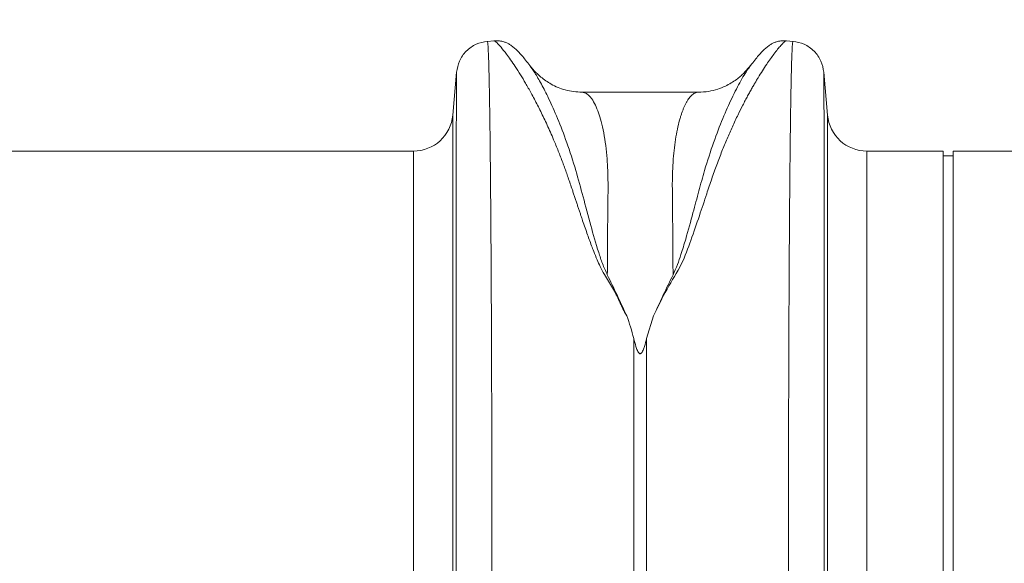
# Model space of a CAD drawing. Units: millimetres. Extents: x 13 to 203, y 13 to 269.
# Drawn here: x 102 to 113, y 185 to 191 of the extents above; entities that cross this region are included whole.
import ezdxf

# ---------------------------------------------------------------- set-up
doc = ezdxf.new("R2010")
doc.units = ezdxf.units.MM
doc.styles.add('SLDTEXTSTYLE2', font='TXT', dxfattribs={"width": 0.75})
doc.dimstyles.new('SLDDIMSTYLE0', dxfattribs={"dimtxt": 3.175, "dimasz": 3.302, "dimexe": 0, "dimexo": 0.0625, "dimgap": 0.79375, "dimtad": 0, "dimtih": 1, "dimtoh": 1, "dimdec": 6, "dimlfac": 18, "dimrnd": 1e-09, "dimzin": 12, "dimdsep": 46, "dimtxsty": 'SLDTEXTSTYLE2', "dimsah": 1, "dimcen": 0.09, "dimadec": 0, "dimazin": 3, "dimtfac": 1, "dimtofl": 0, "dimtmove": 0, "dimatfit": 3, "dimfxl": 1, "dimfrac": 2, "dimtolj": 1, "dimtzin": 12, "dimarcsym": 0})

# ---------------------------------------------------------------- blocks, each defined once
blk = doc.blocks.new('_D_1')
at = {"color": 7, "linetype": 'Continuous', "lineweight": 0, "transparency": 16777216}
for p, q in [((116.018, 180.758), (116.018, 204.512)), ((124.351, 180.758), (124.351, 204.512)), ((116.018, 201.337), (113.04, 201.337)), ((124.351, 201.337), (116.018, 201.337))]:
    blk.add_line(p, q, dxfattribs=at)
for points in [[(116.018, 201.337), (119.32, 200.829), (119.32, 201.845)], [(124.351, 201.337), (121.049, 201.845), (121.049, 200.829)]]:
    blk.add_solid(points, dxfattribs=at)
at = {"color": 7, "linetype": 'Continuous', "lineweight": 0, "transparency": 16777216, "char_height": 3.175, "attachment_point": 1, "style": 'SLDTEXTSTYLE2'}
for s, insert in [('(TYP)', (103.122, 202.91)), ('150', (94.894, 202.91))]:
    blk.add_mtext(s, dxfattribs=dict(at, insert=insert))

msp = doc.modelspace()

# ---------------------------------------------------------------- linework, layer by layer
at = {"color": 7, "linetype": 'Continuous', "lineweight": 15}
for p, q in [((107.56534475, 190.67754959), (107.4882329, 190.67080267)), ((110.9356629, 190.67080267), (110.86021997, 190.67740306)), ((107.14069477, 190.3224218), (107.09835229, 189.83842795)), ((107.96414618, 190.40247415), (107.96594426, 190.39985569)), ((111.3255435, 189.83842795), (111.28330368, 190.32125786)), ((109.86783575, 190.09621887), (108.55629846, 190.09621887)), ((109.86692181, 190.09595396), (109.86783575, 190.09580163)), ((106.65559906, 189.43271983), (101.62861285, 189.43271983)), ((112.62861362, 189.43271983), (111.76829674, 189.43271983)), ((112.62861362, 189.43271983), (112.62861362, 181.35467762)), ((117.76670785, 189.43271983), (112.73972661, 189.43271983)), ((112.73972661, 189.43271983), (112.73972661, 181.35467762)), ((112.73972661, 189.37716416), (112.62861362, 189.37716416)), ((109.28457781, 187.31872355), (109.36343145, 187.57309382)), ((109.13931798, 184.6537887), (109.13931798, 187.31872355)), ((109.28457781, 187.31872355), (109.28457781, 184.6537887))]:
    msp.add_line(p, q, dxfattribs=at)
at = {"color": 8, "linetype": 'Continuous', "lineweight": 15}
for p, q in [((107.09835229, 189.83842795), (107.09835229, 183.32066667)), ((111.3255435, 183.32066667), (111.3255435, 189.83842795)), ((106.65559906, 183.17044351), (106.65559906, 189.43271983)), ((111.76829674, 189.43271983), (111.76829674, 183.17044351))]:
    msp.add_line(p, q, dxfattribs=at)
at = {"color": 7, "linetype": 'Continuous', "lineweight": 15}
for centre, start, end in [((106.65559755, 189.87716399), 270, 355), ((111.76829759, 189.87716399), 185, 270)]:
    msp.add_arc(centre, 0.44444444, start, end, dxfattribs=at)
for points, knots in [([(107.48893491, 190.67077204), (107.44626492, 190.66276172), (107.35818554, 190.64622681), (107.24615983, 190.56532634), (107.16525702, 190.45330076), (107.14872408, 190.36522021), (107.14071464, 190.32254929)], [0, 0, 0, 0, 0.2422237863, 0.4999983487, 0.7577725094, 1, 1, 1, 1]), ([(107.96734828, 190.39860316), (107.95139252, 190.41940238), (107.92000542, 190.46031723), (107.87738796, 190.51117593), (107.83813996, 190.55436015), (107.80156091, 190.5899589), (107.76749557, 190.61785568), (107.73462476, 190.63926215), (107.70343122, 190.65497418), (107.67136737, 190.66676489), (107.6405419, 190.67390131), (107.60719415, 190.67891619), (107.57858891, 190.67783532), (107.56103666, 190.67717209)], [0, 0, 0, 0, 0.1699738353, 0.3343613417, 0.4881600926, 0.626733654, 0.7455064096, 0.8260673849, 0.8872391887, 0.9300124299, 0.9531781109, 0.971269957, 1, 1, 1, 1]), ([(109.06007692, 187.57413028), (109.04445172, 187.6006675), (109.01274962, 187.6545091), (108.9800078, 187.73591288), (108.94106575, 187.81435751), (108.90055903, 187.89043468), (108.85688453, 187.96660546), (108.80517453, 188.04457271), (108.762267, 188.12489078), (108.72344968, 188.21224978), (108.69148227, 188.29113715), (108.65295298, 188.39168267), (108.60865827, 188.51483703), (108.57006079, 188.62729263), (108.5435711, 188.70565), (108.53040432, 188.74479764), (108.51703522, 188.78470993), (108.50346428, 188.82535069), (108.48969037, 188.86668753), (108.47571774, 188.90868245), (108.46144021, 188.95156601), (108.44408345, 189.00378731), (108.42332085, 189.06546098), (108.40055473, 189.13186328), (108.37874548, 189.19376818), (108.35854366, 189.24976465), (108.3286849, 189.33046145), (108.28801984, 189.43573756), (108.24147524, 189.54900261), (108.19966487, 189.6459721), (108.16311599, 189.72719459), (108.12656567, 189.80515042), (108.09053578, 189.87957656), (108.0422545, 189.97568859), (107.98444986, 190.08471342), (107.92042012, 190.19759556), (107.86000285, 190.29774666), (107.80331835, 190.38636384), (107.75031204, 190.4639135), (107.6946387, 190.54025243), (107.6408526, 190.60774309), (107.5957006, 190.6563034), (107.57007628, 190.67845956), (107.56659964, 190.67518455), (107.56563284, 190.67427382)], [0, 0, 0, 0, 0.0143499881, 0.0291148118, 0.0424932243, 0.0567046648, 0.0710054226, 0.085334079, 0.102110337, 0.1167202362, 0.1347064076, 0.1469648085, 0.1744324578, 0.2064090071, 0.2142075857, 0.2222334643, 0.2304866372, 0.2389671086, 0.2476748699, 0.2566098822, 0.2657721544, 0.2753352362, 0.2906623624, 0.3066193332, 0.3202101266, 0.3333454779, 0.3459529874, 0.3779473509, 0.4111777619, 0.4340216312, 0.4568611127, 0.4799141869, 0.502754476, 0.5253194937, 0.5723273823, 0.6154068392, 0.6545661899, 0.6996489372, 0.7424811267, 0.7830732949, 0.8484028121, 0.9107521368, 0.9751814426, 1, 1, 1, 1]), ([(110.86285251, 190.67717292), (110.84530168, 190.67783994), (110.81678315, 190.67892379), (110.78346377, 190.67393317), (110.75272548, 190.66682628), (110.72059347, 190.65504102), (110.68924266, 190.63924258), (110.65627252, 190.6177515), (110.62215885, 190.58978279), (110.58564388, 190.55418544), (110.54650414, 190.51106823), (110.50400254, 190.46029602), (110.47262222, 190.41938181), (110.45664355, 190.39854853)], [0, 0, 0, 0, 0.0301648522, 0.0490151702, 0.0728437052, 0.1161211524, 0.1771338969, 0.25692885, 0.3743766602, 0.5116568434, 0.6647091222, 0.8292718143, 1, 1, 1, 1]), ([(111.28318116, 190.32254929), (111.27517016, 190.36522), (111.25863418, 190.45329921), (111.17773655, 190.56532736), (111.06570912, 190.64622741), (110.97762864, 190.66276185), (110.93495758, 190.67077204)], [0, 0, 0, 0, 0.2422280857, 0.4999976598, 0.7577711767, 1, 1, 1, 1]), ([(108.55646734, 190.09622052), (108.49287426, 190.10130436), (108.37258384, 190.11092076), (108.21427254, 190.17885956), (108.09803882, 190.25878382), (108.02390773, 190.32937521), (107.98272631, 190.37847762), (107.96875019, 190.39666809), (107.96476876, 190.40200561), (107.96432168, 190.40260495)], [0, 0, 0, 0, 0.27408736609, 0.51845400566, 0.72016025701, 0.87127127095, 0.96825087695, 0.99643490357, 1, 1, 1, 1]), ([(110.46208413, 190.40670939), (110.43668978, 190.37467344), (110.39965444, 190.32795193), (110.34210333, 190.27566206), (110.29360398, 190.23698238), (110.2356743, 190.1986564), (110.16647391, 190.16165468), (110.08141905, 190.12786749), (109.9782772, 190.10151126), (109.90596923, 190.09805564), (109.86751786, 190.09621804)], [0, 0, 0, 0, 0.1576166087, 0.229869421, 0.3093483527, 0.4059765693, 0.5132542804, 0.6504083131, 0.8140968336, 1, 1, 1, 1]), ([(109.13931778, 187.31872374), (109.14679547, 187.28866566), (109.15468553, 187.25846071), (109.16902787, 187.21322524), (109.17416689, 187.19814588), (109.18390927, 187.1758899), (109.1874525, 187.16850801), (109.19436984, 187.1579359), (109.19690941, 187.15448153), (109.20191643, 187.14986735), (109.20379719, 187.14842227), (109.20828841, 187.14631262), (109.21106923, 187.14573234), (109.2163361, 187.14647), (109.21866814, 187.14762934), (109.22255071, 187.15029412), (109.2242121, 187.15185381), (109.22867531, 187.15666403), (109.23104302, 187.16011152), (109.23754638, 187.17068536), (109.24096665, 187.17798934), (109.2503566, 187.19993145), (109.2553807, 187.21476154), (109.26942392, 187.25931432), (109.27720783, 187.28910047), (109.28457735, 187.31872374)], [0, 0, 0, 0, 0.25, 0.25, 0.375, 0.375, 0.4375, 0.4375, 0.46875, 0.46875, 0.484375, 0.484375, 0.5, 0.5, 0.515625, 0.515625, 0.53125, 0.53125, 0.5625, 0.5625, 0.625, 0.625, 0.75, 0.75, 1, 1, 1, 1])]:
    msp.add_open_spline(points, degree=3, knots=knots, dxfattribs=at)
at = {"color": 8, "linetype": 'Continuous', "lineweight": 15}
for points, knots in [([(107.48870311, 190.66544405), (107.4896979, 190.66596727), (107.49221049, 190.6672888), (107.49608166, 190.62180035), (107.50038994, 190.53804762), (107.50449116, 190.41738697), (107.50836671, 190.26568507), (107.51147753, 190.11266484), (107.51394068, 189.9715266), (107.51537145, 189.87932212), (107.51625581, 189.81880506), (107.5166468, 189.79133563), (107.51702646, 189.76385906), (107.51740178, 189.73639611), (107.51776604, 189.70896551), (107.51811943, 189.68158514), (107.51980249, 189.54956449), (107.5226324, 189.29494566), (107.5263418, 188.88027977), (107.52961603, 188.42719514), (107.53244386, 187.94096361), (107.53485056, 187.42669313), (107.53680667, 186.88925668), (107.53834491, 186.33347253), (107.53942405, 185.7632895), (107.54011525, 185.18462071), (107.54019962, 184.78650511), (107.54024126, 184.58998855)], [0, 0, 0, 0, 0.0362290199, 0.09150574, 0.1436988661, 0.1984921059, 0.2494163912, 0.2964711315, 0.3254088201, 0.3526602414, 0.3585463316, 0.3643474371, 0.3700635372, 0.3756946589, 0.3812407706, 0.3867018499, 0.3920779779, 0.4592020154, 0.5249197808, 0.5892309493, 0.6521352307, 0.7136322404, 0.7737217809, 0.8324036031, 0.889677381, 0.9455429003, 1, 1, 1, 1]), ([(110.86017693, 190.67690387), (110.86005613, 190.67707907), (110.85858869, 190.67920737), (110.84764259, 190.67223787), (110.82740984, 190.65496237), (110.79866039, 190.62463632), (110.76310248, 190.58276669), (110.72342051, 190.53187353), (110.68135933, 190.47444178), (110.63835136, 190.41245855), (110.5914954, 190.34110371), (110.55132691, 190.27662037), (110.52007434, 190.22463611), (110.49774679, 190.18667139), (110.47424486, 190.14574612), (110.44955557, 190.10169272), (110.42367915, 190.05434116), (110.39662927, 190.00351693), (110.36072267, 189.93424983), (110.31228354, 189.83719061), (110.25334785, 189.71173414), (110.19277147, 189.57364952), (110.13383198, 189.43117399), (110.07591627, 189.27989425), (110.01844959, 189.11964963), (109.9547557, 188.92898517), (109.87957748, 188.69966265), (109.78648134, 188.43504061), (109.68631852, 188.15236563), (109.50931067, 187.87909858), (109.41224257, 187.67548287), (109.36343145, 187.57309382)], [0, 0, 0, 0, 0.0037999221, 0.0461626091, 0.0893889706, 0.130635238, 0.1731875108, 0.217062667, 0.2510007775, 0.2865228402, 0.3236353276, 0.3592000536, 0.3740364745, 0.3894313798, 0.4053851442, 0.4218982621, 0.4389712318, 0.4566043761, 0.4747982633, 0.5083692477, 0.548882067, 0.5859576913, 0.6226091064, 0.6598724587, 0.6972227388, 0.734314485, 0.7862571082, 0.8413010659, 0.8922070291, 0.9457958322, 1, 1, 1, 1]), ([(110.88365122, 184.58998855), (110.88369475, 184.78650309), (110.88378292, 185.18461531), (110.88446539, 185.76327872), (110.88555411, 186.33345964), (110.88708259, 186.88924181), (110.88900309, 187.41433326), (110.89127865, 187.90615446), (110.89388653, 188.3627781), (110.8965204, 188.74128739), (110.89906522, 189.05076395), (110.90078482, 189.23494273), (110.9019629, 189.35005818), (110.90251926, 189.4029828), (110.90308138, 189.45504035), (110.90365418, 189.50621425), (110.90423813, 189.55649082), (110.90482639, 189.60585584), (110.90609575, 189.70840056), (110.90820498, 189.86305509), (110.91138405, 190.05874698), (110.9150219, 190.24370437), (110.91912346, 190.40871902), (110.92340687, 190.53608976), (110.92781385, 190.62179975), (110.93168549, 190.66728785), (110.93419792, 190.66596761), (110.93519268, 190.66544488)], [0, 0, 0, 0, 0.0544554085, 0.1103193923, 0.167591707, 0.2262720832, 0.2863604297, 0.3437141593, 0.4022940068, 0.4620996073, 0.5022468794, 0.5429281127, 0.5521347341, 0.5613682868, 0.5706287674, 0.5799161271, 0.5892303947, 0.5985715841, 0.6079396673, 0.6487263855, 0.6939565928, 0.7436296008, 0.7977447273, 0.8563011409, 0.9084933195, 0.9637691748, 1, 1, 1, 1]), ([(107.13622442, 184.40574232), (107.13623025, 184.65491109), (107.136242, 185.15739407), (107.13633554, 185.8734904), (107.1364835, 186.56214741), (107.13667673, 187.15773867), (107.13688749, 187.6674633), (107.13711963, 188.0995187), (107.13734411, 188.45561634), (107.1375721, 188.74541238), (107.1377638, 188.96884501), (107.13790763, 189.11335778), (107.13799272, 189.19080848), (107.13801919, 189.21477154), (107.13804569, 189.23851212), (107.13807217, 189.26203171), (107.13809867, 189.28532518), (107.13819771, 189.37168389), (107.13836246, 189.50396626), (107.13857695, 189.6603693), (107.1387595, 189.77934431), (107.1389071, 189.86730418), (107.13902577, 189.92955825), (107.13909886, 189.96887113), (107.13915588, 189.99409741), (107.13919976, 190.01496673), (107.13926914, 190.04084223), (107.13936646, 190.07844169), (107.13950843, 190.12672074), (107.13969779, 190.18257967), (107.13991887, 190.23674092), (107.14016957, 190.28338381), (107.14045832, 190.31191788), (107.14059112, 190.32401743), (107.14071131, 190.32246315), (107.14071464, 190.32242015)], [0, 0, 0, 0, 0.0716865005, 0.1445656557, 0.2186422027, 0.2939211957, 0.3509240952, 0.4086027421, 0.4669596968, 0.5058517219, 0.5450410413, 0.5797746722, 0.5843405218, 0.5889103401, 0.5934841159, 0.5980618998, 0.60264359, 0.6072292994, 0.6495593643, 0.6860980392, 0.7168410268, 0.7417846951, 0.7609261078, 0.7742629558, 0.7804553558, 0.7867699347, 0.7961912243, 0.80860185, 0.8298006323, 0.8563174518, 0.8881553153, 0.9237292064, 0.9631275901, 0.9989797737, 1, 1, 1, 1]), ([(107.96594426, 190.39985569), (107.9845682, 190.37392249), (108.02333672, 190.31993868), (108.09664063, 190.19346874), (108.18289515, 190.02419329), (108.28031831, 189.80573947), (108.38479244, 189.53421356), (108.48176753, 189.23643634), (108.56726336, 188.92115451), (108.64926897, 188.6103598), (108.72371088, 188.35270865), (108.7843683, 188.16273745), (108.82227226, 188.07834237), (108.84135767, 188.03584773)], [0, 0, 0, 0, 0.093466306, 0.1945640443, 0.29634142, 0.412664534, 0.5295112788, 0.6466505648, 0.7450111344, 0.8434516159, 0.9305510668, 0.9650310502, 1, 1, 1, 1]), ([(109.58253812, 188.03578481), (109.59994167, 188.07435211), (109.63451665, 188.15097231), (109.67939954, 188.28697381), (109.73965538, 188.48556375), (109.80559244, 188.72781674), (109.87373466, 188.98516261), (109.94822685, 189.25510252), (110.03912643, 189.53402973), (110.14350672, 189.80545866), (110.24913858, 190.04234658), (110.3485824, 190.23314795), (110.42401573, 190.35742798), (110.45503356, 190.39403394), (110.46422658, 190.40488317)], [0, 0, 0, 0, 0.0312604857, 0.0621040396, 0.1102549248, 0.1957805992, 0.2718807963, 0.3480142891, 0.4633787912, 0.5784558779, 0.6930359179, 0.8204856846, 0.9467957542, 1, 1, 1, 1]), ([(111.28318778, 190.32124792), (111.28329249, 190.3181096), (111.2834988, 190.31192648), (111.28375802, 190.27556095), (111.28396607, 190.2361491), (111.2841213, 190.20028916), (111.28427815, 190.15841982), (111.28442932, 190.1104817), (111.28456508, 190.0624608), (111.28467783, 190.02321706), (111.284747, 189.98967591), (111.28483443, 189.94937149), (111.28495059, 189.88614489), (111.28509729, 189.80261863), (111.28525899, 189.69755299), (111.28538769, 189.60647655), (111.28548709, 189.53558341), (111.28553876, 189.49496453), (111.28559618, 189.45199917), (111.28565265, 189.40659186), (111.2857068, 189.35864821), (111.28588528, 189.21958358), (111.28613317, 188.97222884), (111.28645768, 188.58514313), (111.28674154, 188.15998841), (111.28699153, 187.70030109), (111.28721613, 187.16955796), (111.28741204, 186.56214891), (111.28756032, 185.87349087), (111.28765377, 185.15739445), (111.28766554, 184.65491125), (111.28767137, 184.40574232)], [0, 0, 0, 0, 0.0448706541, 0.088403879, 0.1101667325, 0.131926042, 0.1536817723, 0.1754339598, 0.1971825733, 0.2117917515, 0.2188177274, 0.2326508011, 0.2525518979, 0.2785184847, 0.3050158888, 0.3357887294, 0.3445549503, 0.3536142245, 0.3629665649, 0.3726118898, 0.3825501435, 0.3927813004, 0.4570033119, 0.5204403584, 0.5830954714, 0.6449717449, 0.7060720108, 0.7813527179, 0.8554310223, 0.9283118369, 1, 1, 1, 1]), ([(108.55629846, 190.09615926), (108.56035643, 190.0960015), (108.57002353, 190.09562566), (108.58667533, 190.09118687), (108.60529747, 190.08220003), (108.62361054, 190.06888937), (108.63960288, 190.05381862), (108.65359242, 190.03787272), (108.67631926, 190.00787389), (108.70637835, 189.95572101), (108.74156312, 189.86955307), (108.77338153, 189.76557843), (108.80097092, 189.64303166), (108.82341268, 189.50067646), (108.84243043, 189.31780496), (108.8521116, 189.08159159), (108.84654709, 188.77164962), (108.84378088, 188.42687108), (108.8421597, 188.16525273), (108.84135767, 188.03582537)], [0, 0, 0, 0, 0.02081055913, 0.04957600755, 0.08496554486, 0.11563873779, 0.14298856449, 0.16716735183, 0.18817516091, 0.26216930878, 0.33075319913, 0.39392972653, 0.46583626472, 0.53370481862, 0.59754657202, 0.69798354093, 0.79731233859, 0.89972673267, 1, 1, 1, 1]), ([(109.58253812, 188.03576163), (109.58212125, 188.1092288), (109.58128636, 188.25636458), (109.57974649, 188.4635397), (109.57789878, 188.67396487), (109.57604565, 188.84027831), (109.5749458, 188.96115986), (109.57449654, 189.02490004), (109.57443754, 189.08316202), (109.57541983, 189.14343034), (109.57761487, 189.21177875), (109.5810007, 189.27896969), (109.5870977, 189.36758441), (109.59781053, 189.47521713), (109.61527719, 189.59692639), (109.63692056, 189.70784651), (109.6571488, 189.7866865), (109.67359995, 189.84010514), (109.6855514, 189.87499319), (109.69835793, 189.90840473), (109.711993, 189.94007206), (109.72648285, 189.96970779), (109.74180928, 189.99703543), (109.76212086, 190.02802948), (109.79130552, 190.06300985), (109.82739614, 190.08808198), (109.85412705, 190.09817217), (109.86646063, 190.09603391), (109.86692181, 190.09595396)], [0, 0, 0, 0, 0.0563891537, 0.1129329233, 0.1696314396, 0.2379316915, 0.2665807483, 0.2878618127, 0.3022457211, 0.3267377521, 0.3517184849, 0.3771891172, 0.4031508588, 0.4565033719, 0.5128378024, 0.5721608271, 0.62932041, 0.6530924811, 0.6776945974, 0.7031269457, 0.7293896808, 0.7564830167, 0.7844070654, 0.8131619278, 0.8648483355, 0.9354787056, 0.9975873802, 1, 1, 1, 1])]:
    msp.add_open_spline(points, degree=3, knots=knots, dxfattribs=at)
at = {"color": 7, "linetype": 'Continuous', "lineweight": 15}
for points in [[(108.84135684, 188.03582524), (108.91426176, 187.88868659), (108.98716669, 187.73464179), (109.06007161, 187.57412908)], [(109.36343604, 187.5730931), (109.43647023, 187.7339558), (109.50950442, 187.88832558), (109.5825386, 188.03576152)], [(109.13931778, 187.31872374), (109.11756472, 187.40616457), (109.09109131, 187.49126937), (109.06007722, 187.57413007)]]:
    msp.add_open_spline(points, degree=3, dxfattribs=at)

# ---------------------------------------------------------------- dimensions: what is measured, and where the dimension line sits
at = {"color": 7, "linetype": 'Continuous', "lineweight": 0}
dim = msp.add_linear_dim(base=(124.35083645, 201.33713226), p1=(116.01750312, 179.4882751), p2=(124.35083645, 179.4882751), angle=0, text='<> (TYP)', dimstyle='SLDDIMSTYLE0', dxfattribs=at)
dim.commit()
dim.dimension.update_dxf_attribs({"geometry": '_D_1', "text_midpoint": (103.96660888, 201.33713226), "dimtype": 160})

doc.saveas('drawing.dxf')
